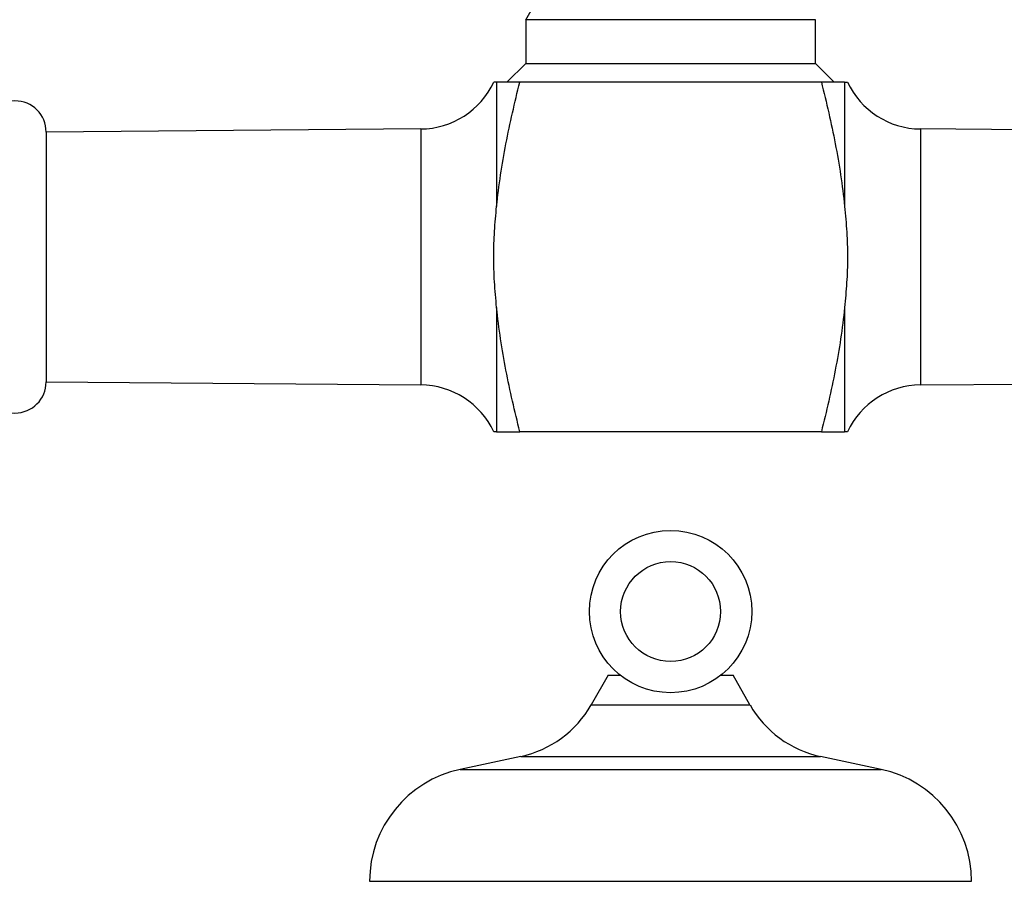
# Model space of a CAD drawing. Units: inches. Extents: x -687 to -47, y -160 to 406.
# Drawn here: x -608 to -529, y 178 to 247 of the extents above; entities that cross this region are included whole.
import ezdxf

# ---------------------------------------------------------------- set-up
doc = ezdxf.new("R2010")
doc.units = ezdxf.units.IN
for name, color, linetype in [('036012', 7, 'Continuous'), ('071005', 7, 'Continuous'), ('076027', 7, 'Continuous'), ('076047', 7, 'Continuous'), ('076051', 7, 'Continuous'), ('Default', 7, 'Continuous')]:
    doc.layers.add(name, color=color, linetype=linetype)

# ---------------------------------------------------------------- blocks, each defined once
blk = doc.blocks.new('SE16')
at = {"layer": '036012', "color": 7, "linetype": 'Continuous', "ltscale": 25.4}
for radius in [6.5, 4]:
    blk.add_circle((-555.586, 199.854), radius, dxfattribs=at)
at = {"layer": '071005', "color": 7, "linetype": 'Continuous', "ltscale": 25.4}
for p, q in [((-567.186, 243.754), (-568.686, 242.254)), ((-567.186, 243.754), (-543.986, 243.754)), ((-542.486, 242.254), (-543.986, 243.754))]:
    blk.add_line(p, q, dxfattribs=at)
at = {"layer": '076027', "color": 7, "linetype": 'Continuous', "ltscale": 25.4}
for p, q in [((-560.586, 194.754), (-561.943, 192.379)), ((-560.586, 194.754), (-559.616, 194.754)), ((-551.556, 194.754), (-550.586, 194.754)), ((-549.229, 192.379), (-550.586, 194.754)), ((-561.943, 192.379), (-549.229, 192.379)), ((-567.586, 188.254), (-572.443, 187.213)), ((-567.586, 188.254), (-543.586, 188.254)), ((-538.729, 187.213), (-543.586, 188.254)), ((-572.443, 187.213), (-538.729, 187.213)), ((-579.686, 178.254), (-531.486, 178.254))]:
    blk.add_line(p, q, dxfattribs=at)
for centre, radius, start, end in [((-569.381, 196.631), 8.567, 282.09476, 330.24784), ((-541.791, 196.631), 8.567, 209.75216, 257.90524), ((-570.523, 178.254), 9.163, 102.09476, 180), ((-540.648, 178.254), 9.163, 0, 77.90524)]:
    blk.add_arc(centre, radius, start, end, dxfattribs=at)
at = {"layer": '076047', "color": 7, "linetype": 'Continuous', "ltscale": 25.4}
for p, q in [((-543.986, 247.254), (-567.186, 247.254)), ((-567.186, 247.254), (-567.186, 243.754)), ((-543.986, 243.754), (-543.986, 247.254))]:
    blk.add_line(p, q, dxfattribs=at)
blk.add_arc((-583.464, 257.299), 19.128, 328.3212, 29.62225, dxfattribs=at)
at = {"layer": '076051', "color": 7, "linetype": 'Continuous', "ltscale": 25.4}
for p, q in [((-569.516, 242.254), (-569.75, 242.254)), ((-569.516, 242.254), (-569.516, 232.298)), ((-567.657, 242.254), (-569.516, 242.254)), ((-543.514, 242.254), (-567.657, 242.254)), ((-541.656, 242.254), (-543.514, 242.254)), ((-541.656, 242.254), (-541.656, 232.298)), ((-541.656, 242.254), (-541.421, 242.254)), ((-575.586, 238.504), (-605.586, 238.254)), ((-605.586, 238.254), (-605.586, 218.254)), ((-575.586, 238.504), (-575.586, 218.004)), ((-535.586, 238.504), (-535.586, 218.004)), ((-505.586, 238.254), (-535.586, 238.504)), ((-569.516, 224.21), (-569.516, 214.254)), ((-541.656, 224.21), (-541.656, 214.254)), ((-605.586, 218.254), (-575.586, 218.004)), ((-535.586, 218.004), (-505.586, 218.254)), ((-569.516, 214.254), (-569.75, 214.254)), ((-569.516, 214.254), (-567.657, 214.254)), ((-543.514, 214.254), (-567.657, 214.254)), ((-543.514, 214.254), (-541.656, 214.254)), ((-541.421, 214.254), (-541.656, 214.254))]:
    blk.add_line(p, q, dxfattribs=at)
for centre, radius, start, end in [((-575.64, 245.003), 6.5, 270.47745, 334.99506), ((-535.532, 245.003), 6.5, 205.0009, 269.52255), ((-608.086, 238.254), 2.5, 0, 180), ((-608.086, 218.254), 2.5, 180, 360), ((-575.64, 211.504), 6.5, 25.0009, 89.52255), ((-535.532, 211.504), 6.5, 90.47745, 154.99506)]:
    blk.add_arc(centre, radius, start, end, dxfattribs=at)
for points, knots in [([(-569.516, 232.298), (-569.349, 233.987), (-569.088, 235.657), (-568.448, 238.971), (-568.069, 240.616), (-567.657, 242.254)], [0, 0, 0, 0, 0.5, 0.5, 1, 1, 1, 1]), ([(-543.514, 242.254), (-543.103, 240.619), (-542.725, 238.976), (-542.085, 235.663), (-541.823, 233.992), (-541.656, 232.298)], [0, 0, 0, 0, 0.5, 0.5, 1, 1, 1, 1]), ([(-569.516, 224.21), (-569.583, 224.894), (-569.645, 225.579), (-569.708, 226.609), (-569.724, 226.952), (-569.741, 227.468), (-569.745, 227.64), (-569.748, 227.898), (-569.749, 227.984), (-569.75, 228.157), (-569.75, 228.243), (-569.749, 228.988), (-569.724, 229.651), (-569.64, 230.974), (-569.581, 231.636), (-569.516, 232.298)], [0, 0, 0, 0, 0.25, 0.25, 0.375, 0.375, 0.4375, 0.4375, 0.46875, 0.46875, 0.5, 0.5, 0.75, 0.75, 1, 1, 1, 1]), ([(-541.656, 232.298), (-541.589, 231.613), (-541.527, 230.928), (-541.464, 229.898), (-541.447, 229.555), (-541.431, 229.039), (-541.427, 228.867), (-541.423, 228.609), (-541.423, 228.523), (-541.422, 228.351), (-541.421, 228.264), (-541.423, 227.519), (-541.447, 226.857), (-541.531, 225.533), (-541.591, 224.871), (-541.656, 224.21)], [0, 0, 0, 0, 0.25, 0.25, 0.375, 0.375, 0.4375, 0.4375, 0.46875, 0.46875, 0.5, 0.5, 0.75, 0.75, 1, 1, 1, 1]), ([(-567.657, 214.254), (-568.068, 215.888), (-568.446, 217.531), (-569.087, 220.845), (-569.349, 222.516), (-569.516, 224.21)], [0, 0, 0, 0, 0.5, 0.5, 1, 1, 1, 1]), ([(-541.656, 224.21), (-541.823, 222.52), (-542.084, 220.85), (-542.724, 217.536), (-543.103, 215.891), (-543.514, 214.254)], [0, 0, 0, 0, 0.5, 0.5, 1, 1, 1, 1])]:
    blk.add_open_spline(points, degree=3, knots=knots, dxfattribs=at)

msp = doc.modelspace()

# ---------------------------------------------------------------- block references
at = {"layer": 'Default'}
msp.add_blockref('SE16', (0, 0), dxfattribs=at)

doc.saveas('drawing.dxf')
